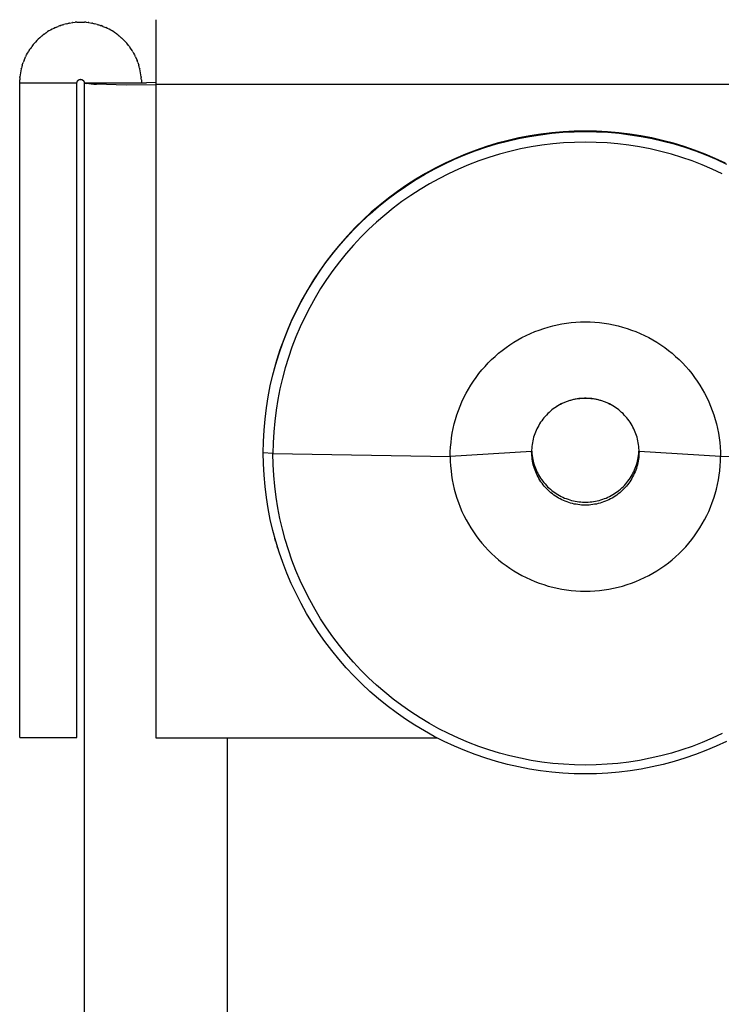
# Model space of a CAD drawing. Units: millimetres. Extents: x -1209 to 2821, y 19 to 2834.
# Drawn here: x 1083 to 1093, y 2351 to 2364 of the extents above; entities that cross this region are included whole.
import ezdxf

# ---------------------------------------------------------------- set-up
doc = ezdxf.new("R2010")
doc.units = ezdxf.units.MM
doc.header["$MEASUREMENT"] = 0
doc.layers.add('Utwórz2D linie widoczne', color=7, linetype='Continuous', true_color=0x000000)

msp = doc.modelspace()

# ---------------------------------------------------------------- linework, layer by layer
at = {"layer": 'Utwórz2D linie widoczne'}
for p, q in [((1083.645, 2364.376), (1083.684, 2364.393)), ((1083.71, 2364.403), (1083.684, 2364.393)), ((1083.71, 2364.403), (1083.723, 2364.407)), ((1083.75, 2364.416), (1083.723, 2364.407)), ((1083.75, 2364.416), (1083.763, 2364.42)), ((1083.783, 2364.425), (1083.763, 2364.42)), ((1083.803, 2364.43), (1083.783, 2364.425)), ((1083.803, 2364.43), (1083.831, 2364.436)), ((1083.842, 2364.438), (1083.831, 2364.436)), ((1083.842, 2364.438), (1083.882, 2364.445)), ((1083.891, 2364.446), (1083.882, 2364.445)), ((1083.891, 2364.446), (1083.921, 2364.449)), ((1083.944, 2364.451), (1083.921, 2364.449)), ((1083.944, 2364.451), (1083.97, 2364.452)), ((1083.97, 2364.452), (1083.997, 2364.453)), ((1083.997, 2364.453), (1084.023, 2364.452)), ((1084.023, 2364.452), (1084.05, 2364.451)), ((1084.073, 2364.449), (1084.05, 2364.451)), ((1084.073, 2364.449), (1084.103, 2364.446)), ((1084.112, 2364.445), (1084.103, 2364.446)), ((1084.112, 2364.445), (1084.152, 2364.438)), ((1084.163, 2364.436), (1084.152, 2364.438)), ((1084.163, 2364.436), (1084.191, 2364.43)), ((1084.211, 2364.425), (1084.191, 2364.43)), ((1084.231, 2364.42), (1084.211, 2364.425)), ((1084.231, 2364.42), (1084.244, 2364.416)), ((1084.27, 2364.407), (1084.244, 2364.416)), ((1084.27, 2364.407), (1084.283, 2364.403)), ((1084.31, 2364.393), (1084.283, 2364.403)), ((1084.31, 2364.393), (1084.349, 2364.376)), ((1085.047, 2364.486), (1085.047, 2363.578)), ((1083.457, 2364.259), (1083.442, 2364.247)), ((1083.457, 2364.259), (1083.461, 2364.262)), ((1083.476, 2364.274), (1083.461, 2364.262)), ((1083.49, 2364.285), (1083.476, 2364.274)), ((1083.49, 2364.285), (1083.496, 2364.289)), ((1083.51, 2364.299), (1083.496, 2364.289)), ((1083.524, 2364.309), (1083.51, 2364.299)), ((1083.524, 2364.309), (1083.532, 2364.314)), ((1083.554, 2364.328), (1083.532, 2364.314)), ((1083.576, 2364.341), (1083.554, 2364.328)), ((1083.599, 2364.353), (1083.576, 2364.341)), ((1083.622, 2364.365), (1083.599, 2364.353)), ((1083.645, 2364.376), (1083.622, 2364.365)), ((1084.372, 2364.365), (1084.349, 2364.376)), ((1084.395, 2364.353), (1084.372, 2364.365)), ((1084.418, 2364.341), (1084.395, 2364.353)), ((1084.44, 2364.328), (1084.418, 2364.341)), ((1084.462, 2364.314), (1084.44, 2364.328)), ((1084.462, 2364.314), (1084.469, 2364.309)), ((1084.484, 2364.299), (1084.469, 2364.309)), ((1084.498, 2364.289), (1084.484, 2364.299)), ((1084.498, 2364.289), (1084.504, 2364.285)), ((1084.518, 2364.274), (1084.504, 2364.285)), ((1084.533, 2364.262), (1084.518, 2364.274)), ((1084.533, 2364.262), (1084.536, 2364.259)), ((1084.551, 2364.247), (1084.536, 2364.259)), ((1083.325, 2364.124), (1083.314, 2364.109)), ((1083.337, 2364.138), (1083.325, 2364.124)), ((1083.337, 2364.138), (1083.34, 2364.142)), ((1083.352, 2364.157), (1083.34, 2364.142)), ((1083.366, 2364.172), (1083.352, 2364.157)), ((1083.366, 2364.172), (1083.367, 2364.173)), ((1083.386, 2364.193), (1083.367, 2364.173)), ((1083.406, 2364.213), (1083.386, 2364.193)), ((1083.426, 2364.232), (1083.406, 2364.213)), ((1083.426, 2364.232), (1083.428, 2364.234)), ((1083.442, 2364.247), (1083.428, 2364.234)), ((1084.566, 2364.234), (1084.551, 2364.247)), ((1084.566, 2364.234), (1084.568, 2364.232)), ((1084.588, 2364.213), (1084.568, 2364.232)), ((1084.608, 2364.193), (1084.588, 2364.213)), ((1084.627, 2364.173), (1084.608, 2364.193)), ((1084.627, 2364.173), (1084.628, 2364.172)), ((1084.641, 2364.157), (1084.628, 2364.172)), ((1084.654, 2364.142), (1084.641, 2364.157)), ((1084.654, 2364.142), (1084.657, 2364.138)), ((1084.668, 2364.124), (1084.657, 2364.138)), ((1084.68, 2364.109), (1084.668, 2364.124)), ((1083.233, 2363.975), (1083.244, 2363.997)), ((1083.244, 2363.997), (1083.255, 2364.018)), ((1083.255, 2364.018), (1083.268, 2364.039)), ((1083.276, 2364.054), (1083.268, 2364.039)), ((1083.285, 2364.068), (1083.276, 2364.054)), ((1083.285, 2364.068), (1083.29, 2364.075)), ((1083.3, 2364.089), (1083.29, 2364.075)), ((1083.31, 2364.104), (1083.3, 2364.089)), ((1083.31, 2364.104), (1083.314, 2364.109)), ((1084.68, 2364.109), (1084.684, 2364.104)), ((1084.694, 2364.089), (1084.684, 2364.104)), ((1084.704, 2364.075), (1084.694, 2364.089)), ((1084.704, 2364.075), (1084.708, 2364.068)), ((1084.717, 2364.054), (1084.708, 2364.068)), ((1084.726, 2364.039), (1084.717, 2364.054)), ((1084.726, 2364.039), (1084.738, 2364.018)), ((1084.738, 2364.018), (1084.75, 2363.997)), ((1084.75, 2363.997), (1084.761, 2363.975)), ((1083.183, 2363.849), (1083.178, 2363.829)), ((1083.183, 2363.849), (1083.197, 2363.889)), ((1083.207, 2363.915), (1083.197, 2363.889)), ((1083.207, 2363.915), (1083.228, 2363.966)), ((1083.233, 2363.975), (1083.228, 2363.966)), ((1084.765, 2363.966), (1084.761, 2363.975)), ((1084.765, 2363.966), (1084.787, 2363.915)), ((1084.797, 2363.889), (1084.787, 2363.915)), ((1084.797, 2363.889), (1084.81, 2363.849)), ((1084.816, 2363.829), (1084.81, 2363.849)), ((1083.154, 2363.714), (1083.151, 2363.686)), ((1083.158, 2363.742), (1083.154, 2363.714)), ((1083.163, 2363.769), (1083.158, 2363.742)), ((1083.169, 2363.797), (1083.163, 2363.769)), ((1083.169, 2363.797), (1083.172, 2363.809)), ((1083.178, 2363.829), (1083.172, 2363.809)), ((1084.821, 2363.809), (1084.816, 2363.829)), ((1084.821, 2363.809), (1084.824, 2363.797)), ((1084.83, 2363.769), (1084.824, 2363.797)), ((1084.835, 2363.742), (1084.83, 2363.769)), ((1084.84, 2363.714), (1084.835, 2363.742)), ((1084.843, 2363.686), (1084.84, 2363.714)), ((1083.147, 2363.603), (1083.148, 2363.644)), ((1083.147, 2354.453), (1083.147, 2363.603)), ((1083.147, 2363.603), (1083.947, 2363.603)), ((1083.149, 2363.662), (1083.148, 2363.644)), ((1083.15, 2363.679), (1083.149, 2363.662)), ((1083.15, 2363.679), (1083.151, 2363.686)), ((1083.947, 2363.609), (1083.948, 2363.611)), ((1083.947, 2363.608), (1083.947, 2363.609)), ((1083.947, 2363.606), (1083.947, 2363.608)), ((1083.947, 2363.604), (1083.947, 2363.606)), ((1083.947, 2363.603), (1083.947, 2363.604)), ((1083.947, 2354.453), (1083.947, 2363.603)), ((1083.948, 2363.614), (1083.949, 2363.616)), ((1083.948, 2363.613), (1083.948, 2363.614)), ((1083.948, 2363.611), (1083.948, 2363.613)), ((1083.949, 2363.618), (1083.95, 2363.619)), ((1083.949, 2363.616), (1083.949, 2363.618)), ((1083.95, 2363.621), (1083.951, 2363.622)), ((1083.95, 2363.619), (1083.95, 2363.621)), ((1083.951, 2363.622), (1083.952, 2363.624)), ((1083.952, 2363.624), (1083.953, 2363.626)), ((1083.953, 2363.627), (1083.954, 2363.629)), ((1083.953, 2363.626), (1083.953, 2363.627)), ((1083.954, 2363.629), (1083.955, 2363.63)), ((1083.955, 2363.63), (1083.956, 2363.631)), ((1083.956, 2363.631), (1083.957, 2363.633)), ((1083.957, 2363.633), (1083.958, 2363.634)), ((1083.958, 2363.634), (1083.959, 2363.635)), ((1083.959, 2363.635), (1083.96, 2363.637)), ((1083.96, 2363.637), (1083.962, 2363.638)), ((1083.962, 2363.638), (1083.963, 2363.639)), ((1083.963, 2363.639), (1083.964, 2363.64)), ((1083.964, 2363.64), (1083.965, 2363.641)), ((1083.965, 2363.641), (1083.967, 2363.642)), ((1083.967, 2363.642), (1083.968, 2363.643)), ((1083.968, 2363.643), (1083.97, 2363.644)), ((1083.97, 2363.644), (1083.971, 2363.645)), ((1083.971, 2363.645), (1083.973, 2363.646)), ((1083.973, 2363.646), (1083.974, 2363.647)), ((1083.974, 2363.647), (1083.976, 2363.648)), ((1083.976, 2363.648), (1083.977, 2363.649)), ((1083.977, 2363.649), (1083.979, 2363.649)), ((1083.979, 2363.649), (1083.98, 2363.65)), ((1083.98, 2363.65), (1083.982, 2363.65)), ((1083.982, 2363.65), (1083.984, 2363.651)), ((1083.984, 2363.651), (1083.985, 2363.651)), ((1083.985, 2363.651), (1083.987, 2363.652)), ((1083.987, 2363.652), (1083.989, 2363.652)), ((1083.989, 2363.652), (1083.99, 2363.652)), ((1083.99, 2363.652), (1083.992, 2363.652)), ((1083.992, 2363.652), (1083.994, 2363.652)), ((1083.994, 2363.652), (1083.995, 2363.653)), ((1083.995, 2363.653), (1083.997, 2363.653)), ((1083.997, 2363.653), (1083.999, 2363.653)), ((1083.999, 2363.653), (1084, 2363.652)), ((1084, 2363.652), (1084.002, 2363.652)), ((1084.002, 2363.652), (1084.003, 2363.652)), ((1084.003, 2363.652), (1084.005, 2363.652)), ((1084.005, 2363.652), (1084.007, 2363.652)), ((1084.007, 2363.652), (1084.008, 2363.651)), ((1084.008, 2363.651), (1084.01, 2363.651)), ((1084.01, 2363.651), (1084.012, 2363.65)), ((1084.012, 2363.65), (1084.013, 2363.65)), ((1084.013, 2363.65), (1084.015, 2363.649)), ((1084.015, 2363.649), (1084.017, 2363.649)), ((1084.017, 2363.649), (1084.018, 2363.648)), ((1084.018, 2363.648), (1084.02, 2363.647)), ((1084.02, 2363.647), (1084.021, 2363.646)), ((1084.021, 2363.646), (1084.023, 2363.645)), ((1084.023, 2363.645), (1084.024, 2363.644)), ((1084.024, 2363.644), (1084.026, 2363.643)), ((1084.026, 2363.643), (1084.027, 2363.642)), ((1084.027, 2363.642), (1084.028, 2363.641)), ((1084.028, 2363.641), (1084.03, 2363.64)), ((1084.03, 2363.64), (1084.031, 2363.639)), ((1084.031, 2363.639), (1084.032, 2363.638)), ((1084.032, 2363.638), (1084.033, 2363.637)), ((1084.033, 2363.637), (1084.035, 2363.635)), ((1084.035, 2363.635), (1084.036, 2363.634)), ((1084.036, 2363.634), (1084.037, 2363.633)), ((1084.037, 2363.633), (1084.038, 2363.631)), ((1084.038, 2363.631), (1084.039, 2363.63)), ((1084.039, 2363.63), (1084.04, 2363.629)), ((1084.04, 2363.629), (1084.04, 2363.627)), ((1084.04, 2363.627), (1084.041, 2363.626)), ((1084.041, 2363.626), (1084.042, 2363.624)), ((1084.042, 2363.624), (1084.043, 2363.622)), ((1084.043, 2363.622), (1084.043, 2363.621)), ((1084.043, 2363.621), (1084.044, 2363.619)), ((1084.044, 2363.619), (1084.045, 2363.618)), ((1084.045, 2363.618), (1084.045, 2363.616)), ((1084.045, 2363.616), (1084.045, 2363.614)), ((1084.045, 2363.614), (1084.046, 2363.613)), ((1084.046, 2363.613), (1084.046, 2363.611)), ((1084.046, 2363.611), (1084.046, 2363.609)), ((1084.046, 2363.609), (1084.047, 2363.608)), ((1084.047, 2363.608), (1084.047, 2363.606)), ((1084.047, 2363.606), (1084.047, 2363.604)), ((1084.047, 2363.604), (1084.047, 2363.603)), ((1084.047, 2363.603), (1084.047, 1666.453)), ((1084.047, 2363.603), (1084.077, 2363.594)), ((1084.049, 2363.603), (1084.774, 2363.603)), ((1084.112, 2363.59), (1084.077, 2363.594)), ((1084.147, 2363.587), (1084.112, 2363.59)), ((1084.181, 2363.585), (1084.147, 2363.587)), ((1084.181, 2363.585), (1084.219, 2363.583)), ((1084.633, 2363.573), (1084.219, 2363.583)), ((1085.047, 2363.575), (1084.633, 2363.573)), ((1084.774, 2363.603), (1084.916, 2363.605)), ((1084.843, 2363.686), (1084.843, 2363.679)), ((1084.845, 2363.662), (1084.843, 2363.679)), ((1084.846, 2363.644), (1084.845, 2363.662)), ((1084.846, 2363.644), (1084.847, 2363.603)), ((1085.047, 2363.608), (1084.917, 2363.605)), ((1085.047, 2363.578), (1085.047, 2354.451)), ((1096.757, 2363.578), (1085.047, 2363.578)), ((1090.267, 2362.855), (1090.422, 2362.879)), ((1090.426, 2362.887), (1090.272, 2362.863)), ((1090.422, 2362.879), (1090.577, 2362.898)), ((1090.581, 2362.906), (1090.426, 2362.887)), ((1090.577, 2362.898), (1090.733, 2362.912)), ((1090.736, 2362.919), (1090.581, 2362.906)), ((1090.733, 2362.912), (1090.89, 2362.92)), ((1090.891, 2362.927), (1090.736, 2362.919)), ((1090.89, 2362.92), (1091.047, 2362.923)), ((1091.047, 2362.93), (1090.891, 2362.927)), ((1091.203, 2362.927), (1091.047, 2362.93)), ((1091.047, 2362.923), (1091.204, 2362.92)), ((1091.358, 2362.919), (1091.203, 2362.927)), ((1091.204, 2362.92), (1091.36, 2362.912)), ((1091.513, 2362.906), (1091.358, 2362.919)), ((1091.36, 2362.912), (1091.517, 2362.898)), ((1091.668, 2362.887), (1091.513, 2362.906)), ((1091.517, 2362.898), (1091.672, 2362.879)), ((1091.821, 2362.863), (1091.668, 2362.887)), ((1091.672, 2362.879), (1091.827, 2362.855)), ((1089.658, 2362.703), (1089.808, 2362.749)), ((1089.817, 2362.759), (1089.668, 2362.714)), ((1089.808, 2362.749), (1089.96, 2362.79)), ((1089.968, 2362.799), (1089.817, 2362.759)), ((1089.96, 2362.79), (1090.113, 2362.825)), ((1090.119, 2362.833), (1089.968, 2362.799)), ((1090.113, 2362.825), (1090.267, 2362.855)), ((1090.272, 2362.863), (1090.119, 2362.833)), ((1090.592, 2362.75), (1090.441, 2362.731)), ((1090.743, 2362.763), (1090.592, 2362.75)), ((1090.895, 2362.771), (1090.743, 2362.763)), ((1091.047, 2362.774), (1090.895, 2362.771)), ((1091.199, 2362.771), (1091.047, 2362.774)), ((1091.351, 2362.763), (1091.199, 2362.771)), ((1091.502, 2362.75), (1091.351, 2362.763)), ((1091.653, 2362.731), (1091.502, 2362.75)), ((1091.974, 2362.833), (1091.821, 2362.863)), ((1091.827, 2362.855), (1091.981, 2362.825)), ((1092.126, 2362.799), (1091.974, 2362.833)), ((1091.981, 2362.825), (1092.134, 2362.79)), ((1092.277, 2362.759), (1092.126, 2362.799)), ((1092.134, 2362.79), (1092.285, 2362.749)), ((1092.426, 2362.714), (1092.277, 2362.759)), ((1092.285, 2362.749), (1092.435, 2362.703)), ((1089.375, 2362.608), (1089.232, 2362.548)), ((1089.364, 2362.596), (1089.51, 2362.653)), ((1089.521, 2362.664), (1089.375, 2362.608)), ((1089.51, 2362.653), (1089.658, 2362.703)), ((1089.668, 2362.714), (1089.521, 2362.664)), ((1089.846, 2362.605), (1089.701, 2362.561)), ((1089.993, 2362.644), (1089.846, 2362.605)), ((1090.141, 2362.679), (1089.993, 2362.644)), ((1090.29, 2362.708), (1090.141, 2362.679)), ((1090.441, 2362.731), (1090.29, 2362.708)), ((1091.803, 2362.708), (1091.653, 2362.731)), ((1091.953, 2362.679), (1091.803, 2362.708)), ((1092.101, 2362.644), (1091.953, 2362.679)), ((1092.248, 2362.605), (1092.101, 2362.644)), ((1092.393, 2362.561), (1092.248, 2362.605)), ((1092.573, 2362.664), (1092.426, 2362.714)), ((1092.435, 2362.703), (1092.584, 2362.653)), ((1092.718, 2362.608), (1092.573, 2362.664)), ((1092.584, 2362.653), (1092.73, 2362.596)), ((1092.862, 2362.548), (1092.718, 2362.608)), ((1088.937, 2362.398), (1089.077, 2362.469)), ((1089.09, 2362.483), (1088.951, 2362.413)), ((1089.077, 2362.469), (1089.219, 2362.535)), ((1089.232, 2362.548), (1089.09, 2362.483)), ((1089.219, 2362.535), (1089.364, 2362.596)), ((1089.557, 2362.511), (1089.415, 2362.457)), ((1089.701, 2362.561), (1089.557, 2362.511)), ((1092.537, 2362.511), (1092.393, 2362.561)), ((1092.679, 2362.457), (1092.537, 2362.511)), ((1092.73, 2362.596), (1092.875, 2362.535)), ((1093.003, 2362.483), (1092.862, 2362.548)), ((1092.875, 2362.535), (1093.017, 2362.469)), ((1088.815, 2362.338), (1088.681, 2362.258)), ((1088.8, 2362.322), (1088.937, 2362.398)), ((1088.951, 2362.413), (1088.815, 2362.338)), ((1089.137, 2362.333), (1089.001, 2362.264)), ((1089.275, 2362.398), (1089.137, 2362.333)), ((1089.415, 2362.457), (1089.275, 2362.398)), ((1092.819, 2362.398), (1092.679, 2362.457)), ((1092.957, 2362.333), (1092.819, 2362.398)), ((1088.534, 2362.156), (1088.666, 2362.241)), ((1088.681, 2362.258), (1088.55, 2362.174)), ((1088.666, 2362.241), (1088.8, 2362.322)), ((1088.868, 2362.191), (1088.738, 2362.113)), ((1089.001, 2362.264), (1088.868, 2362.191)), ((1088.28, 2361.972), (1088.405, 2362.066)), ((1088.422, 2362.086), (1088.297, 2361.993)), ((1088.405, 2362.066), (1088.534, 2362.156)), ((1088.55, 2362.174), (1088.422, 2362.086)), ((1088.738, 2362.113), (1088.61, 2362.03)), ((1088.158, 2361.873), (1088.28, 2361.972)), ((1088.297, 2361.993), (1088.175, 2361.896)), ((1088.486, 2361.943), (1088.364, 2361.851)), ((1088.61, 2362.03), (1088.486, 2361.943)), ((1088.057, 2361.794), (1087.943, 2361.689)), ((1088.04, 2361.771), (1088.158, 2361.873)), ((1088.175, 2361.896), (1088.057, 2361.794)), ((1088.364, 2361.851), (1088.246, 2361.756)), ((1087.814, 2361.553), (1087.925, 2361.664)), ((1087.943, 2361.689), (1087.832, 2361.58)), ((1087.925, 2361.664), (1088.04, 2361.771)), ((1088.131, 2361.656), (1088.02, 2361.553)), ((1088.246, 2361.756), (1088.131, 2361.656)), ((1087.707, 2361.438), (1087.814, 2361.553)), ((1087.832, 2361.58), (1087.725, 2361.467)), ((1088.02, 2361.553), (1087.912, 2361.445)), ((1087.604, 2361.32), (1087.707, 2361.438)), ((1087.725, 2361.467), (1087.622, 2361.35)), ((1087.912, 2361.445), (1087.808, 2361.334)), ((1087.523, 2361.23), (1087.428, 2361.106)), ((1087.505, 2361.199), (1087.604, 2361.32)), ((1087.622, 2361.35), (1087.523, 2361.23)), ((1087.808, 2361.334), (1087.708, 2361.219)), ((1087.428, 2361.106), (1087.337, 2360.98)), ((1087.41, 2361.073), (1087.505, 2361.199)), ((1087.612, 2361.101), (1087.521, 2360.98)), ((1087.708, 2361.219), (1087.612, 2361.101)), ((1087.337, 2360.98), (1087.251, 2360.85)), ((1087.32, 2360.945), (1087.41, 2361.073)), ((1087.521, 2360.98), (1087.433, 2360.856)), ((1087.153, 2360.679), (1087.234, 2360.814)), ((1087.251, 2360.85), (1087.17, 2360.717)), ((1087.234, 2360.814), (1087.32, 2360.945)), ((1087.433, 2360.856), (1087.35, 2360.728)), ((1087.077, 2360.542), (1087.153, 2360.679)), ((1087.17, 2360.717), (1087.093, 2360.582)), ((1087.35, 2360.728), (1087.272, 2360.598)), ((1087.006, 2360.403), (1087.077, 2360.542)), ((1087.093, 2360.582), (1087.021, 2360.444)), ((1087.272, 2360.598), (1087.198, 2360.465)), ((1086.939, 2360.261), (1087.006, 2360.403)), ((1087.021, 2360.444), (1086.954, 2360.304)), ((1087.198, 2360.465), (1087.128, 2360.33)), ((1086.954, 2360.304), (1086.891, 2360.161)), ((1087.128, 2360.33), (1087.064, 2360.192)), ((1090.981, 2360.262), (1091.047, 2360.263)), ((1091.047, 2360.263), (1091.113, 2360.262)), ((1086.891, 2360.161), (1086.834, 2360.016)), ((1086.878, 2360.116), (1086.939, 2360.261)), ((1087.064, 2360.192), (1087.004, 2360.052)), ((1090.28, 2360.1), (1090.341, 2360.126)), ((1090.341, 2360.126), (1090.402, 2360.149)), ((1090.402, 2360.149), (1090.465, 2360.171)), ((1090.465, 2360.171), (1090.528, 2360.19)), ((1090.528, 2360.19), (1090.591, 2360.207)), ((1090.591, 2360.207), (1090.655, 2360.222)), ((1090.655, 2360.222), (1090.72, 2360.234)), ((1090.72, 2360.234), (1090.785, 2360.245)), ((1090.785, 2360.245), (1090.85, 2360.253)), ((1090.85, 2360.253), (1090.915, 2360.258)), ((1090.915, 2360.258), (1090.981, 2360.262)), ((1091.113, 2360.262), (1091.178, 2360.258)), ((1091.178, 2360.258), (1091.244, 2360.253)), ((1091.244, 2360.253), (1091.309, 2360.245)), ((1091.309, 2360.245), (1091.374, 2360.234)), ((1091.374, 2360.234), (1091.439, 2360.222)), ((1091.439, 2360.222), (1091.503, 2360.207)), ((1091.503, 2360.207), (1091.566, 2360.19)), ((1091.566, 2360.19), (1091.629, 2360.171)), ((1091.629, 2360.171), (1091.691, 2360.149)), ((1091.691, 2360.149), (1091.753, 2360.126)), ((1091.753, 2360.126), (1091.813, 2360.1)), ((1086.834, 2360.016), (1086.781, 2359.87)), ((1086.821, 2359.97), (1086.878, 2360.116)), ((1087.004, 2360.052), (1086.949, 2359.91)), ((1090.048, 2359.977), (1090.105, 2360.011)), ((1090.105, 2360.011), (1090.162, 2360.043)), ((1090.162, 2360.043), (1090.221, 2360.072)), ((1090.221, 2360.072), (1090.28, 2360.1)), ((1091.813, 2360.1), (1091.873, 2360.072)), ((1091.873, 2360.072), (1091.932, 2360.043)), ((1091.932, 2360.043), (1091.989, 2360.011)), ((1091.989, 2360.011), (1092.046, 2359.977)), ((1086.781, 2359.87), (1086.734, 2359.721)), ((1086.77, 2359.822), (1086.821, 2359.97)), ((1086.949, 2359.91), (1086.9, 2359.767)), ((1089.835, 2359.823), (1089.887, 2359.864)), ((1089.887, 2359.864), (1089.939, 2359.904)), ((1089.939, 2359.904), (1089.993, 2359.941)), ((1089.993, 2359.941), (1090.048, 2359.977)), ((1092.046, 2359.977), (1092.101, 2359.941)), ((1092.101, 2359.941), (1092.155, 2359.904)), ((1092.155, 2359.904), (1092.207, 2359.864)), ((1092.207, 2359.864), (1092.258, 2359.823)), ((1086.734, 2359.721), (1086.692, 2359.571)), ((1086.724, 2359.672), (1086.77, 2359.822)), ((1086.9, 2359.767), (1086.855, 2359.621)), ((1089.691, 2359.688), (1089.738, 2359.735)), ((1089.738, 2359.735), (1089.786, 2359.78)), ((1089.786, 2359.78), (1089.835, 2359.823)), ((1092.258, 2359.823), (1092.308, 2359.78)), ((1092.308, 2359.78), (1092.356, 2359.735)), ((1092.356, 2359.735), (1092.403, 2359.688)), ((1086.683, 2359.521), (1086.724, 2359.672)), ((1086.855, 2359.621), (1086.815, 2359.474)), ((1089.561, 2359.54), (1089.603, 2359.591)), ((1089.603, 2359.591), (1089.646, 2359.64)), ((1089.646, 2359.64), (1089.691, 2359.688)), ((1092.403, 2359.688), (1092.448, 2359.64)), ((1092.448, 2359.64), (1092.491, 2359.591)), ((1092.491, 2359.591), (1092.532, 2359.54)), ((1086.647, 2359.368), (1086.683, 2359.521)), ((1086.815, 2359.474), (1086.781, 2359.326)), ((1089.484, 2359.433), (1089.522, 2359.487)), ((1089.522, 2359.487), (1089.561, 2359.54)), ((1092.532, 2359.54), (1092.572, 2359.487)), ((1092.572, 2359.487), (1092.61, 2359.433)), ((1086.617, 2359.214), (1086.647, 2359.368)), ((1086.781, 2359.326), (1086.751, 2359.177)), ((1089.382, 2359.264), (1089.414, 2359.322)), ((1089.414, 2359.322), (1089.448, 2359.378)), ((1089.448, 2359.378), (1089.484, 2359.433)), ((1092.61, 2359.433), (1092.646, 2359.378)), ((1092.646, 2359.378), (1092.68, 2359.322)), ((1092.68, 2359.322), (1092.712, 2359.264)), ((1086.592, 2359.059), (1086.617, 2359.214)), ((1086.751, 2359.177), (1086.727, 2359.027)), ((1089.324, 2359.146), (1089.352, 2359.206)), ((1089.352, 2359.206), (1089.382, 2359.264)), ((1090.796, 2359.155), (1090.82, 2359.163)), ((1090.83, 2359.163), (1090.805, 2359.155)), ((1090.82, 2359.163), (1090.845, 2359.17)), ((1090.855, 2359.17), (1090.83, 2359.163)), ((1090.845, 2359.17), (1090.87, 2359.176)), ((1090.88, 2359.176), (1090.855, 2359.17)), ((1090.87, 2359.176), (1090.895, 2359.182)), ((1090.905, 2359.182), (1090.88, 2359.176)), ((1090.895, 2359.182), (1090.92, 2359.187)), ((1090.931, 2359.186), (1090.905, 2359.182)), ((1090.92, 2359.187), (1090.945, 2359.191)), ((1090.956, 2359.19), (1090.931, 2359.186)), ((1090.945, 2359.191), (1090.97, 2359.194)), ((1090.982, 2359.192), (1090.956, 2359.19)), ((1090.97, 2359.194), (1090.996, 2359.196)), ((1091.008, 2359.194), (1090.982, 2359.192)), ((1090.996, 2359.196), (1091.021, 2359.197)), ((1091.034, 2359.195), (1091.008, 2359.194)), ((1091.021, 2359.197), (1091.047, 2359.198)), ((1091.06, 2359.195), (1091.034, 2359.195)), ((1091.047, 2359.198), (1091.072, 2359.197)), ((1091.086, 2359.194), (1091.06, 2359.195)), ((1091.072, 2359.197), (1091.098, 2359.196)), ((1091.112, 2359.192), (1091.086, 2359.194)), ((1091.098, 2359.196), (1091.123, 2359.194)), ((1091.137, 2359.19), (1091.112, 2359.192)), ((1091.123, 2359.194), (1091.149, 2359.191)), ((1091.163, 2359.186), (1091.137, 2359.19)), ((1091.149, 2359.191), (1091.174, 2359.187)), ((1091.189, 2359.182), (1091.163, 2359.186)), ((1091.174, 2359.187), (1091.199, 2359.182)), ((1091.214, 2359.176), (1091.189, 2359.182)), ((1091.199, 2359.182), (1091.224, 2359.176)), ((1091.239, 2359.17), (1091.214, 2359.176)), ((1091.224, 2359.176), (1091.249, 2359.17)), ((1091.264, 2359.163), (1091.239, 2359.17)), ((1091.249, 2359.17), (1091.273, 2359.163)), ((1091.289, 2359.155), (1091.264, 2359.163)), ((1091.273, 2359.163), (1091.298, 2359.155)), ((1092.712, 2359.264), (1092.742, 2359.206)), ((1092.742, 2359.206), (1092.77, 2359.146)), ((1086.573, 2358.904), (1086.592, 2359.059)), ((1086.727, 2359.027), (1086.708, 2358.876)), ((1089.253, 2358.962), (1089.275, 2359.025)), ((1089.275, 2359.025), (1089.298, 2359.086)), ((1089.298, 2359.086), (1089.324, 2359.146)), ((1090.579, 2359.031), (1090.559, 2359.015)), ((1090.599, 2359.047), (1090.579, 2359.031)), ((1090.621, 2359.062), (1090.599, 2359.047)), ((1090.642, 2359.077), (1090.621, 2359.062)), ((1090.637, 2359.076), (1090.655, 2359.087)), ((1090.664, 2359.09), (1090.642, 2359.077)), ((1090.655, 2359.087), (1090.673, 2359.098)), ((1090.687, 2359.103), (1090.664, 2359.09)), ((1090.673, 2359.098), (1090.692, 2359.109)), ((1090.71, 2359.115), (1090.687, 2359.103)), ((1090.702, 2359.114), (1090.725, 2359.125)), ((1090.733, 2359.126), (1090.71, 2359.115)), ((1090.725, 2359.125), (1090.749, 2359.136)), ((1090.757, 2359.137), (1090.733, 2359.126)), ((1090.749, 2359.136), (1090.772, 2359.146)), ((1090.781, 2359.146), (1090.757, 2359.137)), ((1090.772, 2359.146), (1090.796, 2359.155)), ((1090.805, 2359.155), (1090.781, 2359.146)), ((1091.313, 2359.146), (1091.289, 2359.155)), ((1091.298, 2359.155), (1091.322, 2359.146)), ((1091.337, 2359.137), (1091.313, 2359.146)), ((1091.322, 2359.146), (1091.345, 2359.136)), ((1091.361, 2359.126), (1091.337, 2359.137)), ((1091.345, 2359.136), (1091.368, 2359.125)), ((1091.384, 2359.115), (1091.361, 2359.126)), ((1091.368, 2359.125), (1091.391, 2359.114)), ((1091.407, 2359.103), (1091.384, 2359.115)), ((1091.402, 2359.109), (1091.421, 2359.098)), ((1091.43, 2359.09), (1091.407, 2359.103)), ((1091.421, 2359.098), (1091.439, 2359.087)), ((1091.452, 2359.077), (1091.43, 2359.09)), ((1091.439, 2359.087), (1091.457, 2359.076)), ((1091.473, 2359.062), (1091.452, 2359.077)), ((1091.494, 2359.047), (1091.473, 2359.062)), ((1091.515, 2359.031), (1091.494, 2359.047)), ((1091.535, 2359.015), (1091.515, 2359.031)), ((1092.77, 2359.146), (1092.795, 2359.086)), ((1092.795, 2359.086), (1092.819, 2359.025)), ((1092.819, 2359.025), (1092.841, 2358.962)), ((1086.559, 2358.747), (1086.573, 2358.904)), ((1089.217, 2358.836), (1089.234, 2358.9)), ((1089.234, 2358.9), (1089.253, 2358.962)), ((1090.452, 2358.902), (1090.437, 2358.881)), ((1090.468, 2358.922), (1090.452, 2358.902)), ((1090.485, 2358.942), (1090.468, 2358.922)), ((1090.503, 2358.961), (1090.485, 2358.942)), ((1090.521, 2358.98), (1090.503, 2358.961)), ((1090.54, 2358.998), (1090.521, 2358.98)), ((1090.559, 2359.015), (1090.54, 2358.998)), ((1091.554, 2358.998), (1091.535, 2359.015)), ((1091.573, 2358.98), (1091.554, 2358.998)), ((1091.591, 2358.961), (1091.573, 2358.98)), ((1091.609, 2358.942), (1091.591, 2358.961)), ((1091.625, 2358.922), (1091.609, 2358.942)), ((1091.642, 2358.902), (1091.625, 2358.922)), ((1091.657, 2358.881), (1091.642, 2358.902)), ((1092.841, 2358.962), (1092.86, 2358.9)), ((1092.86, 2358.9), (1092.877, 2358.836)), ((1086.708, 2358.876), (1086.695, 2358.725)), ((1089.189, 2358.707), (1089.202, 2358.772)), ((1089.202, 2358.772), (1089.217, 2358.836)), ((1090.371, 2358.77), (1090.36, 2358.746)), ((1090.382, 2358.793), (1090.371, 2358.77)), ((1090.395, 2358.816), (1090.382, 2358.793)), ((1090.408, 2358.838), (1090.395, 2358.816)), ((1090.422, 2358.86), (1090.408, 2358.838)), ((1090.437, 2358.881), (1090.422, 2358.86)), ((1091.672, 2358.86), (1091.657, 2358.881)), ((1091.686, 2358.838), (1091.672, 2358.86)), ((1091.699, 2358.816), (1091.686, 2358.838)), ((1091.711, 2358.793), (1091.699, 2358.816)), ((1091.723, 2358.77), (1091.711, 2358.793)), ((1091.734, 2358.746), (1091.723, 2358.77)), ((1092.877, 2358.836), (1092.892, 2358.772)), ((1092.892, 2358.772), (1092.905, 2358.707)), ((1086.55, 2358.591), (1086.559, 2358.747)), ((1086.695, 2358.725), (1086.686, 2358.573)), ((1089.171, 2358.577), (1089.179, 2358.643)), ((1089.179, 2358.643), (1089.189, 2358.707)), ((1090.318, 2358.624), (1090.313, 2358.599)), ((1090.325, 2358.649), (1090.318, 2358.624)), ((1090.333, 2358.674), (1090.325, 2358.649)), ((1090.341, 2358.698), (1090.333, 2358.674)), ((1090.35, 2358.723), (1090.341, 2358.698)), ((1090.36, 2358.746), (1090.35, 2358.723)), ((1091.744, 2358.723), (1091.734, 2358.746)), ((1091.753, 2358.698), (1091.744, 2358.723)), ((1091.761, 2358.674), (1091.753, 2358.698)), ((1091.769, 2358.649), (1091.761, 2358.674)), ((1091.775, 2358.624), (1091.769, 2358.649)), ((1091.781, 2358.599), (1091.775, 2358.624)), ((1092.905, 2358.707), (1092.915, 2358.643)), ((1092.915, 2358.643), (1092.923, 2358.577)), ((1086.547, 2358.434), (1086.55, 2358.591)), ((1086.686, 2358.573), (1086.683, 2358.421)), ((1089.161, 2358.446), (1089.165, 2358.512)), ((1089.165, 2358.512), (1089.171, 2358.577)), ((1090.299, 2358.496), (1090.297, 2358.47)), ((1090.301, 2358.522), (1090.299, 2358.496)), ((1090.304, 2358.548), (1090.301, 2358.522)), ((1090.308, 2358.573), (1090.304, 2358.548)), ((1090.313, 2358.599), (1090.308, 2358.573)), ((1091.786, 2358.573), (1091.781, 2358.599)), ((1091.79, 2358.548), (1091.786, 2358.573)), ((1091.793, 2358.522), (1091.79, 2358.548)), ((1091.795, 2358.496), (1091.793, 2358.522)), ((1091.797, 2358.47), (1091.795, 2358.496)), ((1092.923, 2358.577), (1092.929, 2358.512)), ((1092.929, 2358.512), (1092.933, 2358.446)), ((1086.683, 2358.421), (1086.547, 2358.434)), ((1086.55, 2358.277), (1086.547, 2358.434)), ((1086.686, 2358.269), (1086.683, 2358.421)), ((1086.683, 2358.421), (1089.16, 2358.38)), ((1090.297, 2358.449), (1089.16, 2358.38)), ((1089.16, 2358.38), (1089.161, 2358.446)), ((1089.16, 2358.38), (1089.161, 2358.315)), ((1090.297, 2358.47), (1090.298, 2358.444)), ((1090.298, 2358.42), (1090.297, 2358.446)), ((1090.298, 2358.444), (1090.301, 2358.418)), ((1090.299, 2358.394), (1090.298, 2358.42)), ((1090.302, 2358.368), (1090.299, 2358.394)), ((1090.301, 2358.418), (1090.304, 2358.393)), ((1090.305, 2358.342), (1090.302, 2358.368)), ((1090.304, 2358.393), (1090.308, 2358.367)), ((1090.309, 2358.316), (1090.305, 2358.342)), ((1090.308, 2358.367), (1090.312, 2358.341)), ((1090.312, 2358.341), (1090.318, 2358.316)), ((1091.776, 2358.316), (1091.782, 2358.341)), ((1091.782, 2358.341), (1091.786, 2358.367)), ((1091.789, 2358.342), (1091.785, 2358.316)), ((1091.786, 2358.367), (1091.79, 2358.393)), ((1091.792, 2358.368), (1091.789, 2358.342)), ((1091.79, 2358.393), (1091.793, 2358.418)), ((1091.795, 2358.394), (1091.792, 2358.368)), ((1091.793, 2358.418), (1091.795, 2358.444)), ((1091.795, 2358.444), (1091.797, 2358.47)), ((1091.796, 2358.42), (1091.795, 2358.394)), ((1091.797, 2358.446), (1091.796, 2358.42)), ((1092.934, 2358.38), (1091.797, 2358.449)), ((1092.933, 2358.446), (1092.934, 2358.38)), ((1092.933, 2358.315), (1092.934, 2358.38)), ((1092.934, 2358.38), (1095.41, 2358.421)), ((1086.559, 2358.121), (1086.55, 2358.277)), ((1086.695, 2358.117), (1086.686, 2358.269)), ((1089.161, 2358.315), (1089.165, 2358.249)), ((1089.165, 2358.249), (1089.171, 2358.183)), ((1090.314, 2358.291), (1090.309, 2358.316)), ((1090.32, 2358.265), (1090.314, 2358.291)), ((1090.318, 2358.316), (1090.325, 2358.291)), ((1090.327, 2358.24), (1090.32, 2358.265)), ((1090.325, 2358.291), (1090.332, 2358.266)), ((1090.335, 2358.215), (1090.327, 2358.24)), ((1090.332, 2358.266), (1090.34, 2358.241)), ((1090.344, 2358.191), (1090.335, 2358.215)), ((1090.34, 2358.241), (1090.349, 2358.217)), ((1090.349, 2358.217), (1090.359, 2358.193)), ((1091.734, 2358.193), (1091.744, 2358.217)), ((1091.744, 2358.217), (1091.754, 2358.241)), ((1091.759, 2358.215), (1091.75, 2358.191)), ((1091.754, 2358.241), (1091.762, 2358.266)), ((1091.767, 2358.24), (1091.759, 2358.215)), ((1091.762, 2358.266), (1091.769, 2358.291)), ((1091.774, 2358.265), (1091.767, 2358.24)), ((1091.769, 2358.291), (1091.776, 2358.316)), ((1091.78, 2358.291), (1091.774, 2358.265)), ((1091.785, 2358.316), (1091.78, 2358.291)), ((1092.923, 2358.183), (1092.929, 2358.249)), ((1092.929, 2358.249), (1092.933, 2358.315)), ((1086.573, 2357.964), (1086.559, 2358.121)), ((1086.708, 2357.965), (1086.695, 2358.117)), ((1089.171, 2358.183), (1089.179, 2358.118)), ((1089.179, 2358.118), (1089.189, 2358.053)), ((1090.353, 2358.166), (1090.344, 2358.191)), ((1090.363, 2358.143), (1090.353, 2358.166)), ((1090.359, 2358.193), (1090.37, 2358.169)), ((1090.375, 2358.119), (1090.363, 2358.143)), ((1090.37, 2358.169), (1090.382, 2358.146)), ((1090.386, 2358.096), (1090.375, 2358.119)), ((1090.382, 2358.146), (1090.394, 2358.123)), ((1090.399, 2358.073), (1090.386, 2358.096)), ((1090.394, 2358.123), (1090.407, 2358.101)), ((1090.413, 2358.051), (1090.399, 2358.073)), ((1090.407, 2358.101), (1090.421, 2358.079)), ((1090.421, 2358.079), (1090.436, 2358.058)), ((1091.658, 2358.058), (1091.673, 2358.079)), ((1091.673, 2358.079), (1091.687, 2358.101)), ((1091.695, 2358.073), (1091.681, 2358.051)), ((1091.687, 2358.101), (1091.7, 2358.123)), ((1091.707, 2358.096), (1091.695, 2358.073)), ((1091.7, 2358.123), (1091.712, 2358.146)), ((1091.719, 2358.119), (1091.707, 2358.096)), ((1091.712, 2358.146), (1091.724, 2358.169)), ((1091.73, 2358.143), (1091.719, 2358.119)), ((1091.724, 2358.169), (1091.734, 2358.193)), ((1091.741, 2358.166), (1091.73, 2358.143)), ((1091.75, 2358.191), (1091.741, 2358.166)), ((1092.905, 2358.053), (1092.915, 2358.118)), ((1092.915, 2358.118), (1092.923, 2358.183)), ((1086.592, 2357.809), (1086.573, 2357.964)), ((1086.727, 2357.815), (1086.708, 2357.965)), ((1089.189, 2358.053), (1089.202, 2357.989)), ((1089.202, 2357.989), (1089.217, 2357.925)), ((1089.217, 2357.925), (1089.234, 2357.861)), ((1090.427, 2358.029), (1090.413, 2358.051)), ((1090.442, 2358.008), (1090.427, 2358.029)), ((1090.436, 2358.058), (1090.451, 2358.037)), ((1090.458, 2357.987), (1090.442, 2358.008)), ((1090.451, 2358.037), (1090.467, 2358.017)), ((1090.474, 2357.967), (1090.458, 2357.987)), ((1090.467, 2358.017), (1090.484, 2357.997)), ((1090.491, 2357.947), (1090.474, 2357.967)), ((1090.484, 2357.997), (1090.502, 2357.978)), ((1090.509, 2357.928), (1090.491, 2357.947)), ((1090.502, 2357.978), (1090.52, 2357.959)), ((1090.528, 2357.91), (1090.509, 2357.928)), ((1090.52, 2357.959), (1090.539, 2357.941)), ((1090.539, 2357.941), (1090.558, 2357.924)), ((1090.558, 2357.924), (1090.578, 2357.907)), ((1091.516, 2357.907), (1091.536, 2357.924)), ((1091.536, 2357.924), (1091.555, 2357.941)), ((1091.555, 2357.941), (1091.574, 2357.959)), ((1091.584, 2357.928), (1091.566, 2357.91)), ((1091.574, 2357.959), (1091.592, 2357.978)), ((1091.602, 2357.947), (1091.584, 2357.928)), ((1091.592, 2357.978), (1091.61, 2357.997)), ((1091.62, 2357.967), (1091.602, 2357.947)), ((1091.61, 2357.997), (1091.626, 2358.017)), ((1091.636, 2357.987), (1091.62, 2357.967)), ((1091.626, 2358.017), (1091.642, 2358.037)), ((1091.652, 2358.008), (1091.636, 2357.987)), ((1091.642, 2358.037), (1091.658, 2358.058)), ((1091.667, 2358.029), (1091.652, 2358.008)), ((1091.681, 2358.051), (1091.667, 2358.029)), ((1092.86, 2357.861), (1092.877, 2357.925)), ((1092.877, 2357.925), (1092.892, 2357.989)), ((1092.892, 2357.989), (1092.905, 2358.053)), ((1086.617, 2357.654), (1086.592, 2357.809)), ((1086.751, 2357.664), (1086.727, 2357.815)), ((1089.234, 2357.861), (1089.253, 2357.798)), ((1089.253, 2357.798), (1089.275, 2357.736)), ((1090.547, 2357.892), (1090.528, 2357.91)), ((1090.567, 2357.875), (1090.547, 2357.892)), ((1090.587, 2357.859), (1090.567, 2357.875)), ((1090.578, 2357.907), (1090.599, 2357.891)), ((1090.608, 2357.843), (1090.587, 2357.859)), ((1090.599, 2357.891), (1090.62, 2357.876)), ((1090.629, 2357.828), (1090.608, 2357.843)), ((1090.62, 2357.876), (1090.641, 2357.862)), ((1090.651, 2357.814), (1090.629, 2357.828)), ((1090.641, 2357.862), (1090.663, 2357.848)), ((1090.673, 2357.801), (1090.651, 2357.814)), ((1090.663, 2357.848), (1090.686, 2357.835)), ((1090.696, 2357.788), (1090.673, 2357.801)), ((1090.686, 2357.835), (1090.709, 2357.823)), ((1090.72, 2357.776), (1090.696, 2357.788)), ((1090.709, 2357.823), (1090.732, 2357.812)), ((1090.732, 2357.812), (1090.756, 2357.801)), ((1090.756, 2357.801), (1090.78, 2357.792)), ((1090.78, 2357.792), (1090.805, 2357.783)), ((1091.289, 2357.783), (1091.314, 2357.792)), ((1091.314, 2357.792), (1091.338, 2357.801)), ((1091.338, 2357.801), (1091.361, 2357.812)), ((1091.361, 2357.812), (1091.385, 2357.823)), ((1091.398, 2357.788), (1091.374, 2357.776)), ((1091.385, 2357.823), (1091.408, 2357.835)), ((1091.42, 2357.801), (1091.398, 2357.788)), ((1091.408, 2357.835), (1091.43, 2357.848)), ((1091.443, 2357.814), (1091.42, 2357.801)), ((1091.43, 2357.848), (1091.452, 2357.862)), ((1091.465, 2357.828), (1091.443, 2357.814)), ((1091.452, 2357.862), (1091.474, 2357.876)), ((1091.486, 2357.843), (1091.465, 2357.828)), ((1091.474, 2357.876), (1091.495, 2357.891)), ((1091.507, 2357.859), (1091.486, 2357.843)), ((1091.495, 2357.891), (1091.516, 2357.907)), ((1091.527, 2357.875), (1091.507, 2357.859)), ((1091.547, 2357.892), (1091.527, 2357.875)), ((1091.566, 2357.91), (1091.547, 2357.892)), ((1092.819, 2357.736), (1092.841, 2357.798)), ((1092.841, 2357.798), (1092.86, 2357.861)), ((1086.647, 2357.5), (1086.617, 2357.654)), ((1086.781, 2357.515), (1086.751, 2357.664)), ((1089.275, 2357.736), (1089.298, 2357.675)), ((1089.298, 2357.675), (1089.324, 2357.614)), ((1090.743, 2357.765), (1090.72, 2357.776)), ((1090.767, 2357.755), (1090.743, 2357.765)), ((1090.792, 2357.746), (1090.767, 2357.755)), ((1090.816, 2357.738), (1090.792, 2357.746)), ((1090.805, 2357.783), (1090.829, 2357.775)), ((1090.841, 2357.73), (1090.816, 2357.738)), ((1090.829, 2357.775), (1090.854, 2357.768)), ((1090.866, 2357.723), (1090.841, 2357.73)), ((1090.854, 2357.768), (1090.88, 2357.762)), ((1090.892, 2357.717), (1090.866, 2357.723)), ((1090.88, 2357.762), (1090.905, 2357.756)), ((1090.917, 2357.713), (1090.892, 2357.717)), ((1090.905, 2357.756), (1090.931, 2357.752)), ((1090.943, 2357.708), (1090.917, 2357.713)), ((1090.931, 2357.752), (1090.956, 2357.748)), ((1090.969, 2357.705), (1090.943, 2357.708)), ((1090.956, 2357.748), (1090.982, 2357.746)), ((1090.995, 2357.703), (1090.969, 2357.705)), ((1090.982, 2357.746), (1091.008, 2357.744)), ((1091.021, 2357.702), (1090.995, 2357.703)), ((1091.008, 2357.744), (1091.034, 2357.743)), ((1091.047, 2357.701), (1091.021, 2357.702)), ((1091.034, 2357.743), (1091.06, 2357.743)), ((1091.073, 2357.702), (1091.047, 2357.701)), ((1091.06, 2357.743), (1091.086, 2357.744)), ((1091.099, 2357.703), (1091.073, 2357.702)), ((1091.086, 2357.744), (1091.112, 2357.746)), ((1091.125, 2357.705), (1091.099, 2357.703)), ((1091.112, 2357.746), (1091.138, 2357.748)), ((1091.151, 2357.708), (1091.125, 2357.705)), ((1091.138, 2357.748), (1091.163, 2357.752)), ((1091.177, 2357.713), (1091.151, 2357.708)), ((1091.163, 2357.752), (1091.189, 2357.756)), ((1091.202, 2357.717), (1091.177, 2357.713)), ((1091.189, 2357.756), (1091.214, 2357.762)), ((1091.228, 2357.723), (1091.202, 2357.717)), ((1091.214, 2357.762), (1091.239, 2357.768)), ((1091.253, 2357.73), (1091.228, 2357.723)), ((1091.239, 2357.768), (1091.264, 2357.775)), ((1091.278, 2357.738), (1091.253, 2357.73)), ((1091.264, 2357.775), (1091.289, 2357.783)), ((1091.302, 2357.746), (1091.278, 2357.738)), ((1091.327, 2357.755), (1091.302, 2357.746)), ((1091.351, 2357.765), (1091.327, 2357.755)), ((1091.374, 2357.776), (1091.351, 2357.765)), ((1092.77, 2357.614), (1092.795, 2357.675)), ((1092.795, 2357.675), (1092.819, 2357.736)), ((1086.815, 2357.367), (1086.781, 2357.515)), ((1089.324, 2357.614), (1089.352, 2357.555)), ((1089.352, 2357.555), (1089.382, 2357.496)), ((1092.712, 2357.496), (1092.742, 2357.555)), ((1092.742, 2357.555), (1092.77, 2357.614)), ((1086.683, 2357.347), (1086.647, 2357.5)), ((1089.382, 2357.496), (1089.414, 2357.439)), ((1089.414, 2357.439), (1089.448, 2357.382)), ((1089.448, 2357.382), (1089.484, 2357.327)), ((1092.61, 2357.327), (1092.646, 2357.382)), ((1092.646, 2357.382), (1092.68, 2357.439)), ((1092.68, 2357.439), (1092.712, 2357.496)), ((1086.724, 2357.196), (1086.683, 2357.347)), ((1086.855, 2357.22), (1086.815, 2357.367)), ((1089.484, 2357.327), (1089.522, 2357.273)), ((1089.522, 2357.273), (1089.561, 2357.221)), ((1092.532, 2357.221), (1092.572, 2357.273)), ((1092.572, 2357.273), (1092.61, 2357.327)), ((1086.721, 2357.199), (1086.71, 2357.235)), ((1086.77, 2357.046), (1086.724, 2357.196)), ((1086.752, 2357.094), (1086.741, 2357.129)), ((1086.9, 2357.075), (1086.855, 2357.22)), ((1089.561, 2357.221), (1089.603, 2357.17)), ((1089.603, 2357.17), (1089.646, 2357.12)), ((1089.646, 2357.12), (1089.691, 2357.072)), ((1092.403, 2357.072), (1092.448, 2357.12)), ((1092.448, 2357.12), (1092.491, 2357.17)), ((1092.491, 2357.17), (1092.532, 2357.221)), ((1086.821, 2356.898), (1086.77, 2357.046)), ((1086.949, 2356.931), (1086.9, 2357.075)), ((1089.691, 2357.072), (1089.738, 2357.026)), ((1089.738, 2357.026), (1089.786, 2356.981)), ((1089.786, 2356.981), (1089.835, 2356.938)), ((1092.258, 2356.938), (1092.308, 2356.981)), ((1092.308, 2356.981), (1092.356, 2357.026)), ((1092.356, 2357.026), (1092.403, 2357.072)), ((1086.878, 2356.751), (1086.821, 2356.898)), ((1087.004, 2356.789), (1086.949, 2356.931)), ((1089.835, 2356.938), (1089.887, 2356.897)), ((1089.887, 2356.897), (1089.939, 2356.857)), ((1089.939, 2356.857), (1089.993, 2356.819)), ((1092.101, 2356.819), (1092.155, 2356.857)), ((1092.155, 2356.857), (1092.207, 2356.897)), ((1092.207, 2356.897), (1092.258, 2356.938)), ((1086.939, 2356.607), (1086.878, 2356.751)), ((1087.064, 2356.65), (1087.004, 2356.789)), ((1089.993, 2356.819), (1090.048, 2356.784)), ((1090.048, 2356.784), (1090.105, 2356.75)), ((1090.105, 2356.75), (1090.162, 2356.718)), ((1090.162, 2356.718), (1090.221, 2356.688)), ((1090.221, 2356.688), (1090.28, 2356.66)), ((1091.813, 2356.66), (1091.873, 2356.688)), ((1091.873, 2356.688), (1091.932, 2356.718)), ((1091.932, 2356.718), (1091.989, 2356.75)), ((1091.989, 2356.75), (1092.046, 2356.784)), ((1092.046, 2356.784), (1092.101, 2356.819)), ((1087.006, 2356.465), (1086.939, 2356.607)), ((1087.128, 2356.512), (1087.064, 2356.65)), ((1090.28, 2356.66), (1090.341, 2356.635)), ((1090.341, 2356.635), (1090.402, 2356.611)), ((1090.402, 2356.611), (1090.465, 2356.59)), ((1090.465, 2356.59), (1090.528, 2356.571)), ((1090.528, 2356.571), (1090.591, 2356.554)), ((1090.591, 2356.554), (1090.655, 2356.539)), ((1091.439, 2356.539), (1091.503, 2356.554)), ((1091.503, 2356.554), (1091.566, 2356.571)), ((1091.566, 2356.571), (1091.629, 2356.59)), ((1091.629, 2356.59), (1091.691, 2356.611)), ((1091.691, 2356.611), (1091.753, 2356.635)), ((1091.753, 2356.635), (1091.813, 2356.66)), ((1087.077, 2356.326), (1087.006, 2356.465)), ((1087.198, 2356.376), (1087.128, 2356.512)), ((1090.655, 2356.539), (1090.72, 2356.526)), ((1090.72, 2356.526), (1090.785, 2356.516)), ((1090.785, 2356.516), (1090.85, 2356.508)), ((1090.85, 2356.508), (1090.915, 2356.502)), ((1090.915, 2356.502), (1090.981, 2356.499)), ((1090.981, 2356.499), (1091.047, 2356.498)), ((1091.047, 2356.498), (1091.113, 2356.499)), ((1091.113, 2356.499), (1091.178, 2356.502)), ((1091.178, 2356.502), (1091.244, 2356.508)), ((1091.244, 2356.508), (1091.309, 2356.516)), ((1091.309, 2356.516), (1091.374, 2356.526)), ((1091.374, 2356.526), (1091.439, 2356.539)), ((1087.153, 2356.188), (1087.077, 2356.326)), ((1087.272, 2356.244), (1087.198, 2356.376)), ((1087.234, 2356.054), (1087.153, 2356.188)), ((1087.35, 2356.113), (1087.272, 2356.244)), ((1087.32, 2355.923), (1087.234, 2356.054)), ((1087.433, 2355.986), (1087.35, 2356.113)), ((1087.41, 2355.794), (1087.32, 2355.923)), ((1087.521, 2355.861), (1087.433, 2355.986)), ((1087.612, 2355.74), (1087.521, 2355.861)), ((1087.505, 2355.669), (1087.41, 2355.794)), ((1087.708, 2355.622), (1087.612, 2355.74)), ((1087.603, 2355.547), (1087.505, 2355.669)), ((1087.808, 2355.507), (1087.708, 2355.622)), ((1087.706, 2355.429), (1087.603, 2355.547)), ((1087.912, 2355.396), (1087.808, 2355.507)), ((1087.814, 2355.315), (1087.706, 2355.429)), ((1087.925, 2355.204), (1087.814, 2355.315)), ((1088.02, 2355.289), (1087.912, 2355.396)), ((1088.039, 2355.097), (1087.925, 2355.204)), ((1088.131, 2355.185), (1088.02, 2355.289)), ((1088.246, 2355.086), (1088.131, 2355.185)), ((1088.158, 2354.994), (1088.039, 2355.097)), ((1088.364, 2354.99), (1088.246, 2355.086)), ((1088.28, 2354.896), (1088.158, 2354.994)), ((1088.486, 2354.899), (1088.364, 2354.99)), ((1088.61, 2354.812), (1088.486, 2354.899)), ((1088.405, 2354.801), (1088.28, 2354.896)), ((1088.534, 2354.712), (1088.405, 2354.801)), ((1088.738, 2354.729), (1088.61, 2354.812)), ((1088.665, 2354.626), (1088.534, 2354.712)), ((1088.8, 2354.546), (1088.665, 2354.626)), ((1088.868, 2354.651), (1088.738, 2354.729)), ((1089.001, 2354.577), (1088.868, 2354.651)), ((1088.937, 2354.47), (1088.8, 2354.546)), ((1089.137, 2354.508), (1089.001, 2354.577)), ((1089.275, 2354.444), (1089.137, 2354.508)), ((1092.957, 2354.508), (1092.819, 2354.444)), ((1083.147, 2354.453), (1083.947, 2354.453)), ((1085.047, 2354.451), (1088.971, 2354.451)), ((1086.047, 1666.689), (1086.047, 2354.451)), ((1089.077, 2354.399), (1088.937, 2354.47)), ((1089.219, 2354.332), (1089.077, 2354.399)), ((1089.415, 2354.385), (1089.275, 2354.444)), ((1089.557, 2354.33), (1089.415, 2354.385)), ((1092.679, 2354.385), (1092.537, 2354.33)), ((1092.819, 2354.444), (1092.679, 2354.385)), ((1093.017, 2354.399), (1092.875, 2354.332)), ((1089.364, 2354.271), (1089.219, 2354.332)), ((1089.51, 2354.215), (1089.364, 2354.271)), ((1089.658, 2354.164), (1089.51, 2354.215)), ((1089.701, 2354.281), (1089.557, 2354.33)), ((1089.846, 2354.236), (1089.701, 2354.281)), ((1089.993, 2354.197), (1089.846, 2354.236)), ((1092.248, 2354.236), (1092.101, 2354.197)), ((1092.393, 2354.281), (1092.248, 2354.236)), ((1092.537, 2354.33), (1092.393, 2354.281)), ((1092.584, 2354.215), (1092.435, 2354.164)), ((1092.73, 2354.271), (1092.584, 2354.215)), ((1092.875, 2354.332), (1092.73, 2354.271)), ((1089.808, 2354.118), (1089.658, 2354.164)), ((1089.96, 2354.078), (1089.808, 2354.118)), ((1090.113, 2354.043), (1089.96, 2354.078)), ((1090.141, 2354.163), (1089.993, 2354.197)), ((1090.29, 2354.134), (1090.141, 2354.163)), ((1090.441, 2354.11), (1090.29, 2354.134)), ((1090.592, 2354.092), (1090.441, 2354.11)), ((1090.743, 2354.079), (1090.592, 2354.092)), ((1090.895, 2354.071), (1090.743, 2354.079)), ((1091.047, 2354.068), (1090.895, 2354.071)), ((1091.199, 2354.071), (1091.047, 2354.068)), ((1091.351, 2354.079), (1091.199, 2354.071)), ((1091.502, 2354.092), (1091.351, 2354.079)), ((1091.653, 2354.11), (1091.502, 2354.092)), ((1091.803, 2354.134), (1091.653, 2354.11)), ((1091.953, 2354.163), (1091.803, 2354.134)), ((1092.101, 2354.197), (1091.953, 2354.163)), ((1092.134, 2354.078), (1091.981, 2354.043)), ((1092.285, 2354.118), (1092.134, 2354.078)), ((1092.435, 2354.164), (1092.285, 2354.118)), ((1090.267, 2354.013), (1090.113, 2354.043)), ((1090.422, 2353.988), (1090.267, 2354.013)), ((1090.577, 2353.969), (1090.422, 2353.988)), ((1090.733, 2353.955), (1090.577, 2353.969)), ((1090.89, 2353.947), (1090.733, 2353.955)), ((1091.047, 2353.944), (1090.89, 2353.947)), ((1091.204, 2353.947), (1091.047, 2353.944)), ((1091.36, 2353.955), (1091.204, 2353.947)), ((1091.517, 2353.969), (1091.36, 2353.955)), ((1091.672, 2353.988), (1091.517, 2353.969)), ((1091.827, 2354.013), (1091.672, 2353.988)), ((1091.981, 2354.043), (1091.827, 2354.013))]:
    msp.add_line(p, q, dxfattribs=at)

doc.saveas('drawing.dxf')
